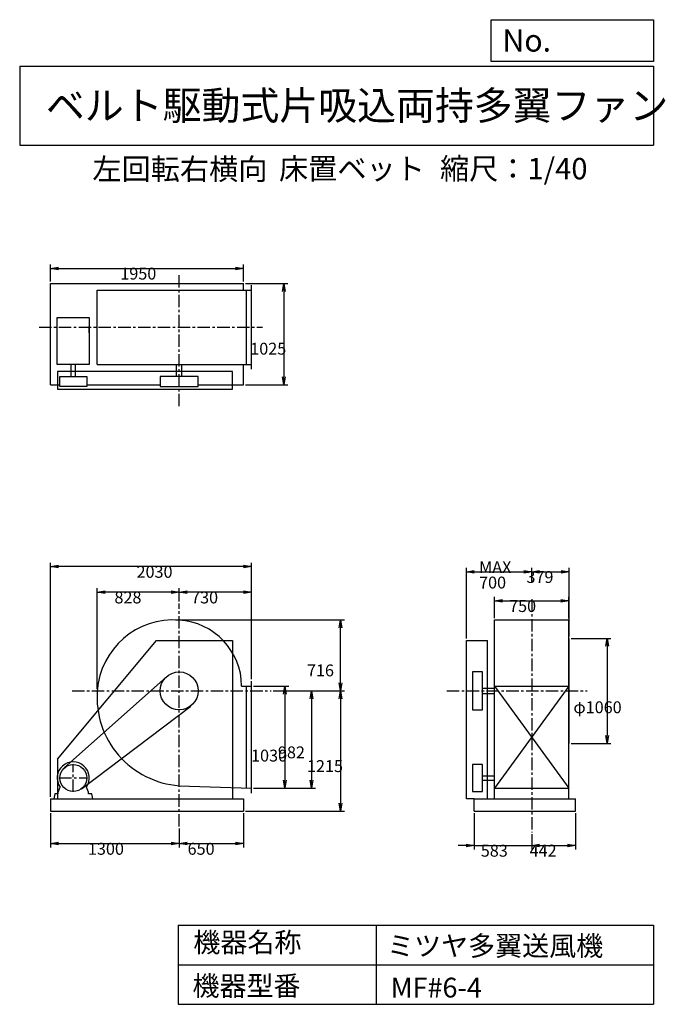
# Model space of a CAD drawing. Extents: x 1000 to 7521, y 1200 to 11147.
import ezdxf

# ---------------------------------------------------------------- set-up
doc = ezdxf.new("R2010")
doc.units = 0
doc.header["$LTSCALE"] = 100
doc.linetypes.add('CENTER', pattern=[2, 1.25, -0.25, 0.25, -0.25])
doc.layers.get('0').update_dxf_attribs({"linetype": 'CONTINUOUS'})
doc.layers.get('DEFPOINTS').update_dxf_attribs({"linetype": 'CONTINUOUS'})
for name, color, linetype in [('1', 4, 'CONTINUOUS'), ('2', 3, 'CENTER'), ('3', 2, 'CONTINUOUS'), ('4', 7, 'CONTINUOUS')]:
    doc.layers.add(name, color=color, linetype=linetype)
doc.styles.get("Standard").update_dxf_attribs({"font": 'simplex.shx', "bigfont": 'extfont.shx'})
doc.dimstyles.get("Standard").update_dxf_attribs({"dimtxt": 2.5, "dimasz": 2.5, "dimexe": 1.25, "dimexo": 0.625, "dimtad": 1, "dimcen": 2.5, "dimazin": 3, "dimtfac": 1, "dimtmove": 0, "dimatfit": 3})

# ---------------------------------------------------------------- blocks, each defined once
blk = doc.blocks.new('_OPEN')
at = {"color": 0, "linetype": 'BYBLOCK'}
for p, q in [((-1, 0.166667), (0, 0)), ((0, 0), (-1, -0.166667)), ((0, 0), (-1, 0))]:
    blk.add_line(p, q, dxfattribs=at)
blk = doc.blocks.new('*D1')
at = {"layer": '3', "color": 0, "linetype": 'CONTINUOUS'}
for p, q in [((3360.971804, 4414.289545), (3717.09259, 4414.289545)), ((3677.09259, 4334.289545), (3677.09259, 3464.289545)), ((3360.971804, 3384.289545), (3717.09259, 3384.289545))]:
    blk.add_line(p, q, dxfattribs=at)
at = {"layer": 'DEFPOINTS', "color": 0, "linetype": 'CONTINUOUS'}
for p in [(3340.971804, 4414.289545), (3340.971804, 3384.289545), (3677.09259, 3384.289545)]:
    blk.add_point(p, dxfattribs=at)
at = {"layer": '3', "color": 0, "linetype": 'CONTINUOUS', "xscale": 80, "yscale": 80, "zscale": 80}
for p, rotation in [((3677.09259, 4414.289545), 90), ((3677.09259, 3384.289545), 270)]:
    blk.add_blockref('_OPEN', p, dxfattribs=dict(at, rotation=rotation))
at = {"layer": '3', "color": 0}
blk.add_text('1030', height=120, dxfattribs=at).set_placement((3337.09, 3652.37))
blk = doc.blocks.new('*D2')
at = {"layer": '3', "color": 0, "linetype": 'CONTINUOUS'}
for p, q in [((3561.197096, 4366.289545), (3988.531288, 4366.289545)), ((3948.531288, 4286.289545), (3948.531288, 3464.289545)), ((3360.971804, 3384.289545), (3988.531288, 3384.289545))]:
    blk.add_line(p, q, dxfattribs=at)
at = {"layer": 'DEFPOINTS', "color": 0, "linetype": 'CONTINUOUS'}
for p in [(3541.197096, 4366.289545), (3340.971804, 3384.289545), (3948.531288, 3384.289545)]:
    blk.add_point(p, dxfattribs=at)
at = {"layer": '3', "color": 0, "linetype": 'CONTINUOUS', "xscale": 80, "yscale": 80, "zscale": 80}
for p, rotation in [((3948.531288, 4366.289545), 90), ((3948.531288, 3384.289545), 270)]:
    blk.add_blockref('_OPEN', p, dxfattribs=dict(at, rotation=rotation))
at = {"layer": '3', "color": 0}
blk.add_text('982', height=120, dxfattribs=at).set_placement((3608.53, 3684.92))
blk = doc.blocks.new('*D3')
at = {"layer": '3', "color": 0, "linetype": 'CONTINUOUS'}
for p, q in [((3561.197096, 4366.289545), (4281.685132, 4366.289545)), ((4241.685132, 4286.289545), (4241.685132, 3231.289545)), ((3280.971804, 3151.289545), (4281.685132, 3151.289545))]:
    blk.add_line(p, q, dxfattribs=at)
at = {"layer": 'DEFPOINTS', "color": 0, "linetype": 'CONTINUOUS'}
for p in [(3541.197096, 4366.289545), (3260.971804, 3151.289545), (4241.685132, 3151.289545)]:
    blk.add_point(p, dxfattribs=at)
at = {"layer": '3', "color": 0, "linetype": 'CONTINUOUS', "xscale": 80, "yscale": 80, "zscale": 80}
for p, rotation in [((4241.685132, 4366.289545), 90), ((4241.685132, 3151.289545), 270)]:
    blk.add_blockref('_OPEN', p, dxfattribs=dict(at, rotation=rotation))
at = {"layer": '3', "color": 0}
blk.add_text('1215', height=120, dxfattribs=at).set_placement((3901.69, 3546.39))
blk = doc.blocks.new('*D4')
at = {"layer": '3', "color": 0, "linetype": 'CONTINUOUS'}
for p, q in [((1310.971804, 3131.289545), (1310.971804, 2783.072409)), ((2610.971804, 2976.186542), (2610.971804, 2783.072409)), ((1390.971804, 2823.072409), (2530.971804, 2823.072409))]:
    blk.add_line(p, q, dxfattribs=at)
at = {"layer": 'DEFPOINTS', "color": 0, "linetype": 'CONTINUOUS'}
for p in [(1310.971804, 3151.289545), (2610.971804, 2996.186542), (2610.971804, 2823.072409)]:
    blk.add_point(p, dxfattribs=at)
at = {"layer": '3', "color": 0, "linetype": 'CONTINUOUS', "xscale": 80, "yscale": 80, "zscale": 80, "rotation": 180}
blk.add_blockref('_OPEN', (1310.971804, 2823.072409), dxfattribs=at)
at = {"layer": '3', "color": 0, "linetype": 'CONTINUOUS', "xscale": 80, "yscale": 80, "zscale": 80}
blk.add_blockref('_OPEN', (2610.971804, 2823.072409), dxfattribs=at)
at = {"layer": '3', "color": 0}
blk.add_text('1300', height=120, dxfattribs=at).set_placement((1689.03, 2710.67))
blk = doc.blocks.new('*D5')
at = {"layer": '3', "color": 0, "linetype": 'CONTINUOUS'}
for p, q in [((3260.971804, 3131.289545), (3260.971804, 2783.072409)), ((2690.971804, 2823.072409), (3180.971804, 2823.072409))]:
    blk.add_line(p, q, dxfattribs=at)
at = {"layer": 'DEFPOINTS', "color": 0, "linetype": 'CONTINUOUS'}
for p in [(3260.971804, 3151.289545), (2610.971804, 2996.186542), (3260.971804, 2823.072409)]:
    blk.add_point(p, dxfattribs=at)
at = {"layer": '3', "color": 0, "linetype": 'CONTINUOUS', "xscale": 80, "yscale": 80, "zscale": 80, "rotation": 180}
blk.add_blockref('_OPEN', (2610.971804, 2823.072409), dxfattribs=at)
at = {"layer": '3', "color": 0, "linetype": 'CONTINUOUS', "xscale": 80, "yscale": 80, "zscale": 80}
blk.add_blockref('_OPEN', (3260.971804, 2823.072409), dxfattribs=at)
at = {"layer": '3', "color": 0}
blk.add_text('650', height=120, dxfattribs=at).set_placement((2695.97, 2710.67))
blk = doc.blocks.new('*D6')
at = {"layer": '3', "color": 0, "linetype": 'CONTINUOUS'}
for p, q in [((2610.971804, 5270.319912), (2610.971804, 5402.213493)), ((3340.971804, 4484.289545), (3340.971804, 5402.213493)), ((3260.971804, 5362.213493), (2690.971804, 5362.213493))]:
    blk.add_line(p, q, dxfattribs=at)
at = {"layer": 'DEFPOINTS', "color": 0, "linetype": 'CONTINUOUS'}
for p in [(2610.971804, 5362.213493), (2610.971804, 5250.319912), (3340.971804, 4464.289545)]:
    blk.add_point(p, dxfattribs=at)
at = {"layer": '3', "color": 0, "linetype": 'CONTINUOUS', "xscale": 80, "yscale": 80, "zscale": 80, "rotation": 180}
blk.add_blockref('_OPEN', (2610.971804, 5362.213493), dxfattribs=at)
at = {"layer": '3', "color": 0, "linetype": 'CONTINUOUS', "xscale": 80, "yscale": 80, "zscale": 80}
blk.add_blockref('_OPEN', (3340.971804, 5362.213493), dxfattribs=at)
at = {"layer": '3', "color": 0}
blk.add_text('730', height=120, dxfattribs=at).set_placement((2731.35, 5249.81))
blk = doc.blocks.new('*D7')
at = {"layer": '3', "color": 0, "linetype": 'CONTINUOUS'}
for p, q in [((5796.559867, 5102.289545), (5796.559867, 5315.405239)), ((5876.559867, 5275.405239), (6466.559867, 5275.405239)), ((6546.559867, 5102.289545), (6546.559867, 5315.405239))]:
    blk.add_line(p, q, dxfattribs=at)
at = {"layer": 'DEFPOINTS', "color": 0, "linetype": 'CONTINUOUS'}
for p in [(6546.559867, 5275.405239), (5796.559867, 5082.289545), (6546.559867, 5082.289545)]:
    blk.add_point(p, dxfattribs=at)
at = {"layer": '3', "color": 0, "linetype": 'CONTINUOUS', "xscale": 80, "yscale": 80, "zscale": 80, "rotation": 180}
blk.add_blockref('_OPEN', (5796.559867, 5275.405239), dxfattribs=at)
at = {"layer": '3', "color": 0, "linetype": 'CONTINUOUS', "xscale": 80, "yscale": 80, "zscale": 80}
blk.add_blockref('_OPEN', (6546.559867, 5275.405239), dxfattribs=at)
at = {"layer": '3', "color": 0}
blk.add_text('750', height=120, dxfattribs=at).set_placement((5943.21, 5163.01))
blk = doc.blocks.new('*D8')
at = {"layer": '3', "color": 0, "linetype": 'CONTINUOUS'}
for p, q in [((6570.559867, 4896.289545), (6972.383144, 4896.289545)), ((6932.383144, 4816.289545), (6932.383144, 3916.289545)), ((6570.559867, 3836.289545), (6972.383144, 3836.289545))]:
    blk.add_line(p, q, dxfattribs=at)
at = {"layer": 'DEFPOINTS', "color": 0, "linetype": 'CONTINUOUS'}
for p in [(6550.559867, 4896.289545), (6550.559867, 3836.289545), (6932.383144, 3836.289545)]:
    blk.add_point(p, dxfattribs=at)
at = {"layer": '3', "color": 0, "linetype": 'CONTINUOUS', "xscale": 80, "yscale": 80, "zscale": 80}
for p, rotation in [((6932.383144, 4896.289545), 90), ((6932.383144, 3836.289545), 270)]:
    blk.add_blockref('_OPEN', p, dxfattribs=dict(at, rotation=rotation))
at = {"layer": '3', "color": 0}
blk.add_text('φ1060', height=120, dxfattribs=at).set_placement((6592.38, 4140.67))
blk = doc.blocks.new('*D9')
at = {"layer": '3', "color": 0, "linetype": 'CONTINUOUS'}
for p, q in [((5589.059867, 3131.289545), (5589.059867, 2763.818949)), ((6171.559867, 2917.212471), (6171.559867, 2763.818949)), ((5509.059867, 2803.818949), (5429.059867, 2803.818949)), ((5589.059867, 2803.818949), (6171.559867, 2803.818949)), ((6251.559867, 2803.818949), (6331.559867, 2803.818949))]:
    blk.add_line(p, q, dxfattribs=at)
at = {"layer": 'DEFPOINTS', "color": 0, "linetype": 'CONTINUOUS'}
for p in [(5589.059867, 3151.289545), (6171.559867, 2937.212471), (6171.559867, 2803.818949)]:
    blk.add_point(p, dxfattribs=at)
at = {"layer": '3', "color": 0, "linetype": 'CONTINUOUS', "xscale": 80, "yscale": 80, "zscale": 80}
blk.add_blockref('_OPEN', (5589.059867, 2803.818949), dxfattribs=at)
at = {"layer": '3', "color": 0, "linetype": 'CONTINUOUS', "xscale": 80, "yscale": 80, "zscale": 80, "rotation": 180}
blk.add_blockref('_OPEN', (6171.559867, 2803.818949), dxfattribs=at)
at = {"layer": '3', "color": 0}
blk.add_text('583', height=120, dxfattribs=at).set_placement((5657.27, 2691.42))
blk = doc.blocks.new('*D10')
at = {"layer": '3', "color": 0, "linetype": 'CONTINUOUS'}
for p, q in [((1310.971804, 8502.46965), (1310.971804, 8673.722121)), ((3260.971804, 8502.46965), (3260.971804, 8673.722121)), ((1390.971804, 8633.722121), (3180.971804, 8633.722121))]:
    blk.add_line(p, q, dxfattribs=at)
at = {"layer": 'DEFPOINTS', "color": 0, "linetype": 'CONTINUOUS'}
for p in [(3260.971804, 8633.722121), (1310.971804, 8482.46965), (3260.971804, 8482.46965)]:
    blk.add_point(p, dxfattribs=at)
at = {"layer": '3', "color": 0, "linetype": 'CONTINUOUS', "xscale": 80, "yscale": 80, "zscale": 80, "rotation": 180}
blk.add_blockref('_OPEN', (1310.971804, 8633.722121), dxfattribs=at)
at = {"layer": '3', "color": 0, "linetype": 'CONTINUOUS', "xscale": 80, "yscale": 80, "zscale": 80}
blk.add_blockref('_OPEN', (3260.971804, 8633.722121), dxfattribs=at)
at = {"layer": '3', "color": 0}
blk.add_text('1950', height=120, dxfattribs=at).set_placement((2016.25, 8521.32))
blk = doc.blocks.new('*D11')
at = {"layer": '3', "color": 0, "linetype": 'CONTINUOUS'}
for p, q in [((3280.971804, 8482.46965), (3708.69756, 8482.46965)), ((3668.69756, 8402.46965), (3668.69756, 7537.46965)), ((3280.971804, 7457.46965), (3708.69756, 7457.46965))]:
    blk.add_line(p, q, dxfattribs=at)
at = {"layer": 'DEFPOINTS', "color": 0, "linetype": 'CONTINUOUS'}
for p in [(3260.971804, 8482.46965), (3260.971804, 7457.46965), (3668.69756, 7457.46965)]:
    blk.add_point(p, dxfattribs=at)
at = {"layer": '3', "color": 0, "linetype": 'CONTINUOUS', "xscale": 80, "yscale": 80, "zscale": 80}
for p, rotation in [((3668.69756, 8482.46965), 90), ((3668.69756, 7457.46965), 270)]:
    blk.add_blockref('_OPEN', p, dxfattribs=dict(at, rotation=rotation))
at = {"layer": '3', "color": 0}
blk.add_text('1025', height=120, dxfattribs=at).set_placement((3328.7, 7763.03))
blk = doc.blocks.new('*D12')
at = {"layer": '3', "color": 0, "linetype": 'CONTINUOUS'}
for p, q in [((6613.059867, 3131.289545), (6613.059867, 2763.818949)), ((6251.559867, 2803.818949), (6533.059867, 2803.818949))]:
    blk.add_line(p, q, dxfattribs=at)
at = {"layer": 'DEFPOINTS', "color": 0, "linetype": 'CONTINUOUS'}
for p in [(6613.059867, 3151.289545), (6171.559867, 2937.212471), (6613.059867, 2803.818949)]:
    blk.add_point(p, dxfattribs=at)
at = {"layer": '3', "color": 0, "linetype": 'CONTINUOUS', "xscale": 80, "yscale": 80, "zscale": 80, "rotation": 180}
blk.add_blockref('_OPEN', (6171.559867, 2803.818949), dxfattribs=at)
at = {"layer": '3', "color": 0, "linetype": 'CONTINUOUS', "xscale": 80, "yscale": 80, "zscale": 80}
blk.add_blockref('_OPEN', (6613.059867, 2803.818949), dxfattribs=at)
at = {"layer": '3', "color": 0}
blk.add_text('442', height=120, dxfattribs=at).set_placement((6150.53, 2692.61))
blk = doc.blocks.new('*D13')
at = {"layer": '3', "color": 0, "linetype": 'CONTINUOUS'}
for p, q in [((5511.559867, 4896.289545), (5511.559867, 5608.888833)), ((6171.559867, 5470.266967), (6171.559867, 5608.888833)), ((5591.559867, 5568.888833), (6091.559867, 5568.888833))]:
    blk.add_line(p, q, dxfattribs=at)
at = {"layer": 'DEFPOINTS', "color": 0, "linetype": 'CONTINUOUS'}
for p in [(6171.559867, 5568.888833), (6171.559867, 5450.266967), (5511.559867, 4876.289545)]:
    blk.add_point(p, dxfattribs=at)
at = {"layer": '3', "color": 0, "linetype": 'CONTINUOUS', "xscale": 80, "yscale": 80, "zscale": 80, "rotation": 180}
blk.add_blockref('_OPEN', (5511.559867, 5568.888833), dxfattribs=at)
at = {"layer": '3', "color": 0, "linetype": 'CONTINUOUS', "xscale": 80, "yscale": 80, "zscale": 80}
blk.add_blockref('_OPEN', (6171.559867, 5568.888833), dxfattribs=at)
at = {"layer": '3', "color": 0}
for s, p in [('MAX', (5640.13, 5556.49)), ('700', (5640.13, 5400.49))]:
    blk.add_text(s, height=120, dxfattribs=at).set_placement(p)
blk = doc.blocks.new('*D14')
at = {"layer": '3', "color": 0, "linetype": 'CONTINUOUS'}
for p, q in [((6550.559867, 4916.289545), (6550.559867, 5608.888833)), ((6251.559867, 5568.888833), (6470.559867, 5568.888833))]:
    blk.add_line(p, q, dxfattribs=at)
at = {"layer": 'DEFPOINTS', "color": 0, "linetype": 'CONTINUOUS'}
for p in [(6550.559867, 5568.888833), (6171.559867, 5450.266967), (6550.559867, 4896.289545)]:
    blk.add_point(p, dxfattribs=at)
at = {"layer": '3', "color": 0, "linetype": 'CONTINUOUS', "xscale": 80, "yscale": 80, "zscale": 80, "rotation": 180}
blk.add_blockref('_OPEN', (6171.559867, 5568.888833), dxfattribs=at)
at = {"layer": '3', "color": 0, "linetype": 'CONTINUOUS', "xscale": 80, "yscale": 80, "zscale": 80}
blk.add_blockref('_OPEN', (6550.559867, 5568.888833), dxfattribs=at)
at = {"layer": '3', "color": 0}
blk.add_text('379', height=120, dxfattribs=at).set_placement((6118.6, 5456.49))
blk = doc.blocks.new('*D15')
at = {"layer": '3', "color": 0, "linetype": 'CONTINUOUS'}
for p, q in [((1783.000302, 4386.289545), (1783.000302, 5402.213493)), ((2530.971804, 5362.213493), (1863.000302, 5362.213493))]:
    blk.add_line(p, q, dxfattribs=at)
at = {"layer": 'DEFPOINTS', "color": 0, "linetype": 'CONTINUOUS'}
for p in [(1783.000302, 5362.213493), (2610.971804, 5250.319912), (1783.000302, 4366.289545)]:
    blk.add_point(p, dxfattribs=at)
at = {"layer": '3', "color": 0, "linetype": 'CONTINUOUS', "xscale": 80, "yscale": 80, "zscale": 80, "rotation": 180}
blk.add_blockref('_OPEN', (1783.000302, 5362.213493), dxfattribs=at)
at = {"layer": '3', "color": 0, "linetype": 'CONTINUOUS', "xscale": 80, "yscale": 80, "zscale": 80}
blk.add_blockref('_OPEN', (2610.971804, 5362.213493), dxfattribs=at)
at = {"layer": '3', "color": 0}
blk.add_text('828', height=120, dxfattribs=at).set_placement((1956.99, 5249.81))
blk = doc.blocks.new('*D16')
at = {"layer": '3', "color": 0}
for p, q in [((1311, 3296.3), (1311, 5661.3)), ((3261, 5621.3), (1391, 5621.3)), ((3341, 4484.3), (3341, 5661.3))]:
    blk.add_line(p, q, dxfattribs=at)
at = {"layer": 'DEFPOINTS', "color": 0}
for p in [(1311, 5621.3), (3341, 4464.3), (1311, 3276.3)]:
    blk.add_point(p, dxfattribs=at)
at = {"layer": '3', "color": 0, "xscale": 80, "yscale": 80, "zscale": 80, "rotation": 180}
blk.add_blockref('_OPEN', (1311, 5621.3), dxfattribs=at)
at = {"layer": '3', "color": 0, "xscale": 80, "yscale": 80, "zscale": 80}
blk.add_blockref('_OPEN', (3341, 5621.3), dxfattribs=at)
at = {"layer": '3', "color": 0}
blk.add_text('2030', height=120, dxfattribs=at).set_placement((2180.1, 5508.9))
blk = doc.blocks.new('*D17')
at = {"layer": '3', "color": 0}
for p, q in [((2574.971804, 5084.289545), (4281.685132, 5084.289545)), ((4241.685132, 4446.289545), (4241.685132, 5004.289545)), ((3561.197096, 4366.289545), (4281.685132, 4366.289545))]:
    blk.add_line(p, q, dxfattribs=at)
at = {"layer": 'DEFPOINTS', "color": 0}
for p in [(2554.971804, 5084.289545), (4241.685132, 5084.289545), (3541.197096, 4366.289545)]:
    blk.add_point(p, dxfattribs=at)
at = {"layer": '3', "color": 0, "xscale": 80, "yscale": 80, "zscale": 80}
for p, rotation in [((4241.685132, 5084.289545), 90), ((4241.685132, 4366.289545), 270)]:
    blk.add_blockref('_OPEN', p, dxfattribs=dict(at, rotation=rotation))
at = {"layer": '3', "color": 0}
blk.add_text('716', height=120, dxfattribs=at).set_placement((3901.69, 4512.89))

msp = doc.modelspace()

# ---------------------------------------------------------------- linework, layer by layer
at = {"layer": '1', "linetype": 'CONTINUOUS'}
for p, q in [((1310.971804, 8482.46965), (3260.971804, 8482.46965)), ((1310.971804, 7457.46965), (1310.971804, 8482.46965)), ((3260.971804, 8414.96965), (3260.971804, 8482.46965)), ((3340.971804, 7614.96965), (3340.971804, 8464.96965)), ((1782.971804, 8414.96965), (3340.971804, 8414.96965)), ((1782.971804, 7664.96965), (1782.971804, 8414.96965)), ((3290.971804, 7664.96965), (3290.971804, 8414.96965)), ((1702.971804, 7984.832966), (1702.971804, 8047.528927)), ((1519.971804, 7542.96965), (1519.971804, 7664.96965)), ((1561.971804, 7542.96965), (1561.971804, 7664.96965)), ((1782.971804, 7664.96965), (3340.971804, 7664.96965)), ((2583.471804, 7542.96965), (2583.471804, 7664.96965)), ((2638.471804, 7542.96965), (2638.471804, 7664.96965)), ((3260.971804, 7457.46965), (3260.971804, 7664.96965)), ((1677.121804, 7457.46965), (2418.771804, 7457.46965)), ((2803.171804, 7457.46965), (3260.971804, 7457.46965)), ((5796.559867, 5082.289545), (6546.559867, 5082.289545)), ((5796.559867, 3276.289545), (5796.559867, 5082.289545)), ((6546.559867, 3276.289545), (6546.559867, 5082.289545)), ((1380.971804, 3676.289545), (2380.971804, 4876.289545)), ((2380.971804, 4876.289545), (3150.971804, 4876.289545)), ((3150.971804, 4876.289545), (3150.971804, 3276.289545)), ((5511.559867, 3276.289545), (5511.559867, 4876.289545)), ((5511.559867, 4876.289545), (5725.559867, 4876.289545)), ((5725.559867, 3276.289545), (5725.559867, 4876.289545)), ((6550.559867, 3836.289545), (6550.559867, 4896.289545)), ((1450.293036, 3587.87944), (2482.995003, 4509.665442)), ((3241.953258, 4414.289545), (3340.971804, 4414.289545)), ((3290.971804, 3385.958275), (3290.971804, 4414.289545)), ((3340.971804, 3334.289545), (3340.971804, 4464.289545)), ((5674.559867, 4393.789545), (5796.559867, 4393.789545)), ((6546.559867, 4414.289545), (5796.559867, 3384.289545)), ((5796.559867, 4414.289545), (6546.559867, 3384.289545)), ((5796.559867, 4414.289545), (6546.559867, 4414.289545)), ((5674.559867, 4338.789545), (5796.559867, 4338.789545)), ((1623.146351, 3377.705523), (2726.946422, 4213.042694)), ((1380.971804, 3676.289545), (1380.971804, 3276.289545)), ((5674.559867, 3507.289545), (5796.559867, 3507.289545)), ((1386.971804, 3344.289545), (1408.314139, 3393.305978)), ((1694.971804, 3344.289545), (1673.62947, 3393.305978)), ((2610.971804, 3408.653001), (3340.971804, 3384.289545)), ((5674.559867, 3465.289545), (5796.559867, 3465.289545)), ((5796.559867, 3384.289545), (6546.559867, 3384.289545)), ((1386.971804, 3326.289545), (1386.971804, 3344.289545)), ((1694.971804, 3326.289545), (1694.971804, 3344.289545)), ((1310.971804, 3276.289545), (3260.971804, 3276.289545)), ((1310.971804, 3276.289545), (1310.971804, 3151.289545)), ((3260.971804, 3276.289545), (3260.971804, 3151.289545)), ((5589.059867, 3276.289545), (5511.559867, 3276.289545)), ((5589.059867, 3276.289545), (6613.059867, 3276.289545)), ((5589.059867, 3151.289545), (5589.059867, 3276.289545)), ((6613.059867, 3151.289545), (6613.059867, 3276.289545)), ((1310.971804, 3151.289545), (3260.971804, 3151.289545)), ((5589.059867, 3151.289545), (6613.059867, 3151.289545))]:
    msp.add_line(p, q, dxfattribs=at)
for points in [[(1378.971804, 8139.09137), (1702.971804, 8139.09137), (1702.971804, 7664.96965), (1378.971804, 7664.96965)], [(1380.971804, 7593.96965), (1380.971804, 7413.96965), (3150.971804, 7413.96965), (3150.971804, 7593.96965)], [(1677.121804, 7542.96965), (1677.121804, 7441.96965), (1404.821804, 7441.96965), (1404.821804, 7542.96965)], [(2418.771804, 7542.96965), (2418.771804, 7441.96965), (2803.171804, 7441.96965), (2803.171804, 7542.96965)], [(5573.559867, 4174.105495), (5674.559867, 4174.105495), (5674.559867, 4558.473596), (5573.559867, 4558.473596)], [(5573.559867, 3622.462765), (5573.559867, 3350.116325), (5674.559867, 3350.116325), (5674.559867, 3622.462765)]]:
    msp.add_lwpolyline(points, close=True, dxfattribs=at)
for points in [[(1310.971804, 7457.46965), (1404.821804, 7457.46965)], [(1343.471804, 3276.289545), (1738.471804, 3276.289545), (1728.471804, 3326.289545), (1694.971804, 3326.289545)], [(1386.971804, 3326.289545), (1353.471804, 3326.289545), (1343.471804, 3276.289545)]]:
    msp.add_lwpolyline(points, dxfattribs=at)
for centre, radius in [((2610.971804, 4366.289545), 192.184051), ((1540.971804, 3486.289545), 136.17322)]:
    msp.add_circle(centre, radius, dxfattribs=at)
for centre, radius, start, end in [((2554.971804, 4310.289545), 774, 85.850944, 175.850944), ((2567.971804, 4409.289545), 674, 0.425047, 86.342147), ((2675.971804, 4301.289545), 895, 175.835187, 265.835187), ((1540.971804, 3486.289545), 162, 324.972283, 215.027717)]:
    msp.add_arc(centre, radius, start, end, dxfattribs=at)
at = {"layer": '2', "linetype": 'CENTER'}
for p, q in [((2610.971804, 7241.479503), (2610.971804, 8565.856582)), ((1196.159997, 8039.96965), (3451.397345, 8039.96965)), ((6171.559867, 5489.395706), (6171.559867, 5469.394129)), ((6171.559867, 5291.922893), (6171.559867, 2937.212471)), ((2610.971804, 2996.186542), (2610.971804, 5250.319912)), ((1529.270906, 4366.289545), (3541.197096, 4366.289545)), ((5315.150069, 4366.289545), (6732.822815, 4366.289545)), ((1540.971804, 3345.116325), (1540.971804, 3627.462765)), ((1399.798584, 3486.289545), (1682.145025, 3486.289545))]:
    msp.add_line(p, q, dxfattribs=at)
at = {"layer": '4', "linetype": 'CONTINUOUS'}
for p, q in [((5762.469689, 10725.054333), (5762.469689, 11146.609046)), ((5762.469689, 11146.609046), (7400, 11146.609046)), ((7400, 11146.609046), (7400, 10725.054333)), ((1000, 10677.635017), (7400, 10677.635017)), ((1000, 10677.635017), (1000, 9877.635017)), ((7400, 10725.054333), (5762.469689, 10725.054333)), ((7400, 10677.635017), (7400, 9877.635017)), ((1000, 9877.635017), (7400, 9877.635017)), ((2600, 2000), (2600, 1200)), ((2600, 2000), (7400, 2000)), ((4600, 2000), (4600, 1200)), ((7400, 2000), (7400, 1200)), ((2600, 1600), (7400, 1600)), ((2600, 1200), (7400, 1200))]:
    msp.add_line(p, q, dxfattribs=at)

# ---------------------------------------------------------------- texts
for s, height, p in [('No.', 224, (5875.878237, 10824.244326)), ('ベルト駆動式片吸込両持多翼ファン', 288, (1264.670373, 10135.523905)), ('左回転右横向', 216, (1734.066105, 9529.27791)), ('床置ベット', 216, (3619.143062, 9533.715365)), ('縮尺：1/40', 216, (5245.18425, 9533.715365)), ('機器名称', 200, (2754.008323, 1726.172103)), ('ミツヤ多翼送風機', 200, (4710.714982, 1690.287076)), ('機器型番', 200, (2745.032424, 1286.580627)), ('MF#6-4', 200, (4746.617982, 1268.638337))]:
    msp.add_text(s, height=height, dxfattribs=at).set_placement(p)

# ---------------------------------------------------------------- dimensions: what is measured, and where the dimension line sits
at = {"layer": '3', "linetype": 'CONTINUOUS'}
for base, p1, p2, override, picture, middle in [((3260.971804, 8633.722121), (1310.971804, 8482.46965), (3260.971804, 8482.46965), {"dimscale": 40, "dimdec": 0, "dimtofl": 1, "dimtmove": 0}, '*D10', (2256.246049, 8633.722121)), ((6550.559867, 5568.888833), (6171.559867, 5450.266967), (6550.559867, 4896.289545), {"dimscale": 40, "dimdec": 0, "dimse1": 1, "dimtofl": 1, "dimtmove": 1}, '*D14', (6358.599208, 5568.888833)), ((2610.971804, 5362.213493), (3340.971804, 4464.289545), (2610.971804, 5250.319912), {"dimscale": 40, "dimdec": 0, "dimtofl": 1, "dimtmove": 0}, '*D6', (2971.351867, 5362.213493)), ((6546.559867, 5275.405239), (5796.559867, 5082.289545), (6546.559867, 5082.289545), {"dimscale": 40, "dimdec": 0, "dimtofl": 1, "dimtmove": 0}, '*D7', (6183.212219, 5275.405239)), ((2610.971804, 2823.072409), (1310.971804, 3151.289545), (2610.971804, 2996.186542), {"dimscale": 40, "dimdec": 0, "dimtofl": 1, "dimtmove": 0}, '*D4', (1929.027142, 2823.072409)), ((6171.559867, 2803.818949), (5589.059867, 3151.289545), (6171.559867, 2937.212471), {"dimscale": 40, "dimdec": 0, "dimtofl": 1, "dimtmove": 0}, '*D9', (5897.274153, 2803.818949)), ((6613.059867, 2803.818949), (6171.559867, 2937.212471), (6613.059867, 3151.289545), {"dimscale": 40, "dimdec": 0, "dimse1": 1, "dimtofl": 1, "dimtmove": 1}, '*D12', (6390.532711, 2805.005711))]:
    dim = msp.add_linear_dim(base=base, p1=p1, p2=p2, dimstyle='Standard', override=override, dxfattribs=at)
    dim.commit()
    dim.dimension.update_dxf_attribs({"geometry": picture, "text_midpoint": middle, "dimtype": 128})
for base, p1, p2, override, picture, middle in [((3668.69756, 7457.46965), (3260.971804, 8482.46965), (3260.971804, 7457.46965), {"dimscale": 40, "dimdec": 0, "dimtofl": 1, "dimtmove": 0}, '*D11', (3668.69756, 7975.426296)), ((6932.383144, 3836.289545), (6550.559867, 4896.289545), (6550.559867, 3836.289545), {"dimscale": 40, "dimdec": 0, "dimpost": 'φ<>', "dimtofl": 1, "dimtmove": 0}, '*D8', (6932.383144, 4353.067671)), ((3677.09259, 3384.289545), (3340.971804, 4414.289545), (3340.971804, 3384.289545), {"dimscale": 40, "dimdec": 0, "dimtofl": 1, "dimtmove": 0}, '*D1', (3677.09259, 3864.771316)), ((3948.531288, 3384.289545), (3541.197096, 4366.289545), (3340.971804, 3384.289545), {"dimscale": 40, "dimdec": 0, "dimtofl": 1, "dimtmove": 0}, '*D2', (3948.531288, 3897.324401))]:
    dim = msp.add_linear_dim(base=base, p1=p1, p2=p2, angle=90, dimstyle='Standard', override=override, dxfattribs=at)
    dim.commit()
    dim.dimension.update_dxf_attribs({"geometry": picture, "text_midpoint": middle, "dimtype": 128})
dim = msp.add_linear_dim(base=(6171.559867, 5568.888833), p1=(5511.559867, 4876.289545), p2=(6171.559867, 5450.266967), text='MAX\\P700', dimstyle='Standard', override={"dimscale": 40, "dimdec": 0, "dimtofl": 1, "dimtmove": 0}, dxfattribs=at)
dim.commit()
dim.dimension.update_dxf_attribs({"geometry": '*D13', "text_midpoint": (5880.131296, 5568.888833), "dimtype": 128})
at = {"layer": '3'}
dim = msp.add_linear_dim(base=(1310.971804, 5621.345386), p1=(3340.971804, 4464.289545), p2=(1310.971804, 3276.289545), dimstyle='Standard', override={"dimscale": 40, "dimdec": 0, "dimtofl": 1, "dimtmove": 0}, dxfattribs=at)
dim.commit()
dim.dimension.update_dxf_attribs({"geometry": '*D16', "text_midpoint": (2420.138091, 5621.345386), "dimtype": 128})
at = {"layer": '3', "linetype": 'CONTINUOUS'}
for base, p1, p2, picture, middle in [((1783.000302, 5362.213493), (2610.971804, 5250.319912), (1783.000302, 4366.289545), '*D15', (2196.986053, 5462.213493)), ((3260.971804, 2823.072409), (2610.971804, 2996.186542), (3260.971804, 3151.289545), '*D5', (2935.971804, 2923.072409))]:
    dim = msp.add_linear_dim(base=base, p1=p1, p2=p2, dimstyle='Standard', override={"dimscale": 40, "dimdec": 0, "dimse1": 1, "dimtofl": 1, "dimtmove": 1}, dxfattribs=at)
    dim.commit()
    dim.dimension.update_dxf_attribs({"geometry": picture, "text_midpoint": middle})
at = {"layer": '3'}
dim = msp.add_linear_dim(base=(4241.685132, 5084.289545), p1=(3541.197096, 4366.289545), p2=(2554.971804, 5084.289545), angle=90, text='716', dimstyle='Standard', override={"dimscale": 40, "dimdec": 0, "dimtofl": 1, "dimtmove": 1}, dxfattribs=at)
dim.commit()
dim.dimension.update_dxf_attribs({"geometry": '*D17', "text_midpoint": (4141.685132, 4725.289545)})
at = {"layer": '3', "linetype": 'CONTINUOUS'}
dim = msp.add_linear_dim(base=(4241.685132, 3151.289545), p1=(3541.197096, 4366.289545), p2=(3260.971804, 3151.289545), angle=90, dimstyle='Standard', override={"dimscale": 40, "dimdec": 0, "dimtofl": 1, "dimtmove": 0}, dxfattribs=at)
dim.commit()
dim.dimension.update_dxf_attribs({"geometry": '*D3', "text_midpoint": (4141.685132, 3758.789545)})

doc.saveas('drawing.dxf')
